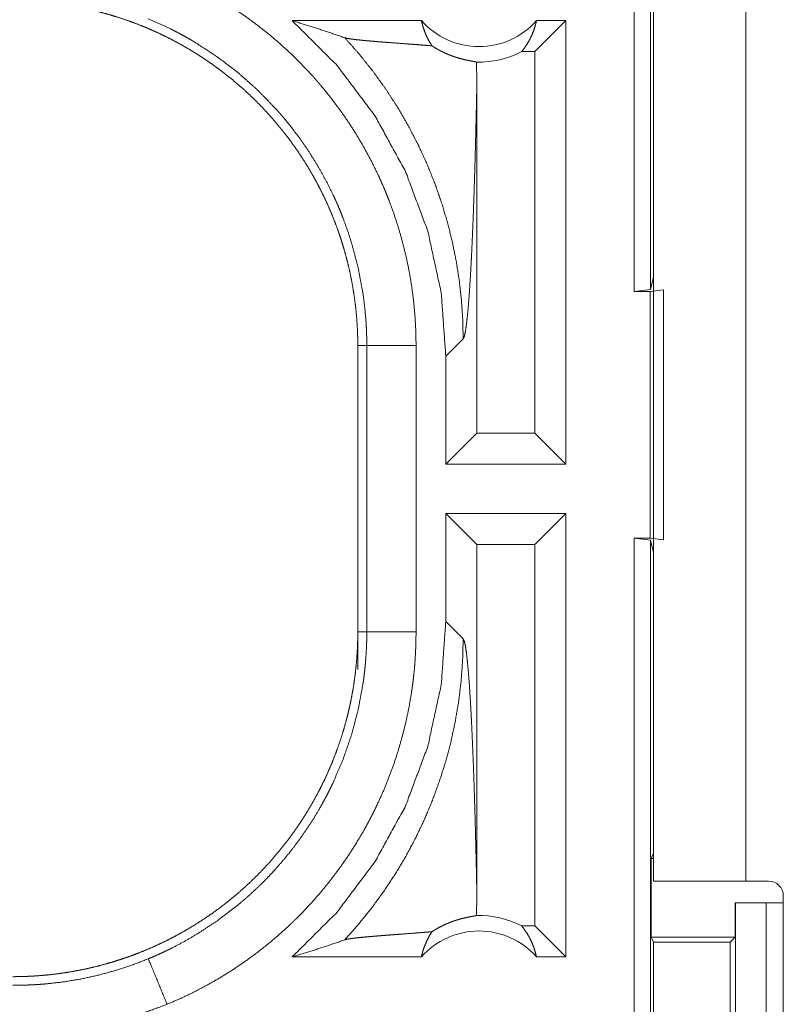
# Model space of a CAD drawing. Units: inches. Extents: x 84 to 141, y 19 to 139.
# Drawn here: x 133 to 133, y 41 to 42 of the extents above; entities that cross this region are included whole.
import ezdxf

# ---------------------------------------------------------------- set-up
doc = ezdxf.new("R2010")
doc.units = ezdxf.units.IN
doc.header["$MEASUREMENT"] = 0
doc.layers.add('cgm', color=7, linetype='Continuous', true_color=0xffffff)

msp = doc.modelspace()

# ---------------------------------------------------------------- linework, layer by layer
at = {"layer": 'cgm', "color": 2, "linetype": 'Continuous', "lineweight": 18}
for p, q in [((133.15068, 41.3725), (133.15068, 42.8725)), ((133.16733, 42.8704), (133.16733, 41.3746)), ((133.17046, 40.7745), (133.17046, 42.1585)), ((133.26396, 42.1585), (133.26396, 40.7745)), ((132.93495, 41.6475), (132.80385, 41.6475)), ((133.08128, 41.6475), (133.04987, 41.61607)), ((133.08128, 41.6475), (133.05168, 41.6475)), ((133.08128, 41.6475), (133.08128, 41.1975)), ((133.04987, 41.61607), (133.03667, 41.61607)), ((133.04987, 41.22893), (133.04987, 41.61607)), ((132.99112, 41.22893), (132.99112, 41.57859)), ((133.16733, 41.3746), (133.17046, 41.38717)), ((133.16733, 41.3746), (133.15068, 41.3725)), ((133.15068, 41.3725), (133.16705, 41.3725)), ((133.16705, 41.3725), (133.18047, 41.37424)), ((133.16705, 41.1225), (133.16705, 41.3725)), ((133.18047, 41.37424), (133.18047, 41.12076)), ((132.87045, 41.31771), (132.87959, 41.31771)), ((132.87045, 41.31771), (132.87045, 41.02729)), ((132.87959, 41.02729), (132.87959, 41.31771)), ((132.92957, 41.31771), (132.92957, 41.02729)), ((132.95969, 41.30701), (132.97733, 41.32463)), ((132.95969, 41.30701), (132.95969, 41.1975)), ((132.95969, 41.1975), (132.99112, 41.22893)), ((133.04987, 41.22893), (132.99112, 41.22893)), ((133.08128, 41.1975), (133.04987, 41.22893)), ((133.08128, 41.1975), (132.95969, 41.1975)), ((132.95969, 41.1475), (132.95969, 41.03799)), ((132.95969, 41.1475), (132.99112, 41.11607)), ((133.08128, 41.1475), (132.95969, 41.1475)), ((133.08128, 41.1475), (133.04987, 41.11607)), ((133.08128, 41.1475), (133.08128, 40.6975)), ((133.15068, 41.1225), (133.16705, 41.1225)), ((133.15068, 39.74301), (133.15068, 41.1225)), ((133.15068, 41.1225), (133.16733, 41.1204)), ((133.18047, 41.12076), (133.16705, 41.1225)), ((133.17046, 41.10783), (133.16733, 41.1204)), ((133.16733, 41.1204), (133.16733, 39.74092)), ((132.99112, 40.76641), (132.99112, 41.11607)), ((133.04987, 41.11607), (132.99112, 41.11607)), ((133.04987, 40.72893), (133.04987, 41.11607)), ((132.97733, 41.02037), (132.95969, 41.03799)), ((132.87045, 40.98929), (132.87045, 41.02729)), ((132.87045, 41.02729), (132.87959, 41.02729)), ((133.16785, 40.79752), (133.17046, 40.80275)), ((133.16785, 40.79752), (133.16785, 40.71751)), ((133.16785, 40.79752), (133.17046, 40.79752)), ((133.26396, 40.7745), (133.28696, 40.7745)), ((133.30196, 40.3635), (133.30196, 40.7595)), ((133.25302, 40.7525), (133.25302, 40.71751)), ((133.25339, 40.7525), (133.25302, 40.7525)), ((133.25339, 40.5025), (133.25339, 40.7525)), ((133.25339, 40.7525), (133.28444, 40.7525)), ((133.28444, 40.7525), (133.28444, 40.5025)), ((133.28444, 40.7525), (133.30196, 40.7525)), ((133.04987, 40.72893), (133.03667, 40.72893)), ((133.08128, 40.6975), (133.04987, 40.72893)), ((133.17036, 40.71245), (133.16785, 40.71751)), ((133.16785, 40.71751), (133.25302, 40.71751)), ((133.25302, 40.71751), (133.24796, 40.71245)), ((133.17036, 40.48255), (133.17036, 40.71245)), ((133.17036, 40.71245), (133.24796, 40.71245)), ((133.24796, 40.71245), (133.24796, 40.48255)), ((132.93495, 40.6975), (132.80385, 40.6975)), ((133.08128, 40.6975), (133.05168, 40.6975))]:
    msp.add_line(p, q, dxfattribs=at)
for centre, radius, start, end in [((132.99332, 41.69885), 0.07774, 221.34243, 318.65757), ((132.99332, 41.69885), 0.09345, 268.49517, 297.64503), ((133.28696, 40.7595), 0.015, 0, 90), ((132.99332, 40.64615), 0.09345, 62.35497, 91.50483), ((132.99332, 40.64615), 0.07774, 41.34243, 138.65757)]:
    msp.add_arc(centre, radius, start, end, dxfattribs=at)
for points, knots in [([(132.67711, 41.69552), (132.69103, 41.68945), (132.7047, 41.68288), (132.71146, 41.6794), (132.71814, 41.6758), (132.72146, 41.67395), (132.72476, 41.67207), (132.72804, 41.67016), (132.73129, 41.66823), (132.74408, 41.66022), (132.75653, 41.65177), (132.76862, 41.64289), (132.78037, 41.63359), (132.79177, 41.62386), (132.80283, 41.6137), (132.81354, 41.60311), (132.8239, 41.59208), (132.82644, 41.58926), (132.82894, 41.5864), (132.83142, 41.58353), (132.83387, 41.58064), (132.83868, 41.57481), (132.84336, 41.56889), (132.85239, 41.55685), (132.86094, 41.54452), (132.86901, 41.5319), (132.87663, 41.51898), (132.88378, 41.50578), (132.89045, 41.49229), (132.89361, 41.48543), (132.89664, 41.4785), (132.89813, 41.47501), (132.89956, 41.4715), (132.90098, 41.46797), (132.90236, 41.46444), (132.90752, 41.45024), (132.91211, 41.43594), (132.91618, 41.42152), (132.9197, 41.40701), (132.9227, 41.39239), (132.92515, 41.37766), (132.92707, 41.36284), (132.92845, 41.3479), (132.92929, 41.33286), (132.92956, 41.31772)], [0, 0, 0.031518, 0.063008, 0.078783, 0.094536, 0.102428, 0.110299, 0.118178, 0.126036, 0.157356, 0.188578, 0.219722, 0.250822, 0.281941, 0.313106, 0.344377, 0.375773, 0.383663, 0.391535, 0.399419, 0.407282, 0.422974, 0.438633, 0.469866, 0.501023, 0.532126, 0.563245, 0.594404, 0.625643, 0.641315, 0.657019, 0.664896, 0.67277, 0.680658, 0.688529, 0.719885, 0.751076, 0.782155, 0.813161, 0.844142, 0.875123, 0.906159, 0.937291, 0.968555, 1, 1]), ([(132.52067, 41.6675), (132.52931, 41.66739), (132.53795, 41.66707), (132.54655, 41.66654), (132.55512, 41.6658), (132.56368, 41.66485), (132.57222, 41.66369), (132.58072, 41.66231), (132.58921, 41.66073), (132.59344, 41.65985), (132.59767, 41.65893), (132.60188, 41.65795), (132.60607, 41.65692), (132.6144, 41.65472), (132.62265, 41.65232), (132.63081, 41.64972), (132.6389, 41.64693), (132.6469, 41.64395), (132.65482, 41.64077), (132.66267, 41.6374), (132.67045, 41.63384), (132.67813, 41.63008), (132.68573, 41.62613), (132.69326, 41.62199), (132.70071, 41.61764), (132.70256, 41.61652), (132.7044, 41.61539), (132.70624, 41.61425), (132.70808, 41.6131), (132.71171, 41.61076), (132.7153, 41.60839), (132.7224, 41.60351), (132.72935, 41.59848), (132.73616, 41.59329), (132.74283, 41.58794), (132.74937, 41.58243), (132.75576, 41.57678), (132.76201, 41.57096), (132.76813, 41.56499), (132.77409, 41.55886), (132.77994, 41.55257), (132.78563, 41.54613), (132.79118, 41.53952), (132.7939, 41.53616), (132.79658, 41.53276), (132.79922, 41.52934), (132.8018, 41.5259), (132.80684, 41.51892), (132.81168, 41.51185), (132.81634, 41.50467), (132.82082, 41.49739), (132.82511, 41.49001), (132.82922, 41.48252), (132.83315, 41.47494), (132.8369, 41.46726), (132.84047, 41.45947), (132.84384, 41.45158), (132.84705, 41.44359), (132.85004, 41.4355), (132.85077, 41.43345), (132.85218, 41.42936), (132.85285, 41.42731), (132.85418, 41.42321), (132.85546, 41.4191), (132.85784, 41.41084), (132.86002, 41.40255), (132.862, 41.39422), (132.86377, 41.38586), (132.86532, 41.37747), (132.86667, 41.36904), (132.86783, 41.36057), (132.86877, 41.35207), (132.86951, 41.34354), (132.87003, 41.33497), (132.87035, 41.32636), (132.87046, 41.31772)], [0, 0, 0.015736, 0.031458, 0.047152, 0.062803, 0.078469, 0.094158, 0.109833, 0.125551, 0.133414, 0.141297, 0.149157, 0.157012, 0.1727, 0.188324, 0.203915, 0.219484, 0.235036, 0.250561, 0.26611, 0.281674, 0.297237, 0.312831, 0.32847, 0.344164, 0.348095, 0.352038, 0.355973, 0.359918, 0.36778, 0.375621, 0.391292, 0.406913, 0.422498, 0.438053, 0.453605, 0.469142, 0.484681, 0.500241, 0.515805, 0.531428, 0.547076, 0.562773, 0.570646, 0.578521, 0.586389, 0.594223, 0.60988, 0.625488, 0.641064, 0.656623, 0.672153, 0.687696, 0.703239, 0.718803, 0.73439, 0.750002, 0.765671, 0.781381, 0.785325, 0.7932, 0.79713, 0.804982, 0.812817, 0.828454, 0.844054, 0.859631, 0.875182, 0.890719, 0.90626, 0.921812, 0.937375, 0.952967, 0.968595, 0.98427, 1, 1]), ([(132.8796, 41.31772), (132.87953, 41.32438), (132.87935, 41.33104), (132.87921, 41.33436), (132.87904, 41.33769), (132.87884, 41.34101), (132.87861, 41.34432), (132.87739, 41.3575), (132.87568, 41.37058), (132.87088, 41.39642), (132.86417, 41.42185), (132.86011, 41.43441), (132.85558, 41.44687), (132.85437, 41.44997), (132.85313, 41.45305), (132.85185, 41.45613), (132.85056, 41.45919), (132.84789, 41.46526), (132.84512, 41.47127), (132.83926, 41.48309), (132.83298, 41.49466), (132.82631, 41.50597), (132.81921, 41.51703), (132.81171, 41.52784), (132.80379, 41.53839), (132.79968, 41.54357), (132.79546, 41.54868), (132.79331, 41.55122), (132.79114, 41.55373), (132.78894, 41.55623), (132.78671, 41.55871), (132.76823, 41.57765), (132.74853, 41.59508), (132.72763, 41.61101), (132.7055, 41.62543), (132.70265, 41.62712), (132.69977, 41.62879), (132.69688, 41.63044), (132.69397, 41.63206), (132.68812, 41.63522), (132.68219, 41.63827), (132.67021, 41.64403), (132.658, 41.64935)], [0, 0, 0.015751, 0.031506, 0.039381, 0.047258, 0.055116, 0.062964, 0.094275, 0.125459, 0.18762, 0.249819, 0.281033, 0.312374, 0.320242, 0.328111, 0.335986, 0.343838, 0.359528, 0.375172, 0.406369, 0.437494, 0.46856, 0.499638, 0.530746, 0.561938, 0.57758, 0.593257, 0.601117, 0.608981, 0.616851, 0.624728, 0.687303, 0.749504, 0.811642, 0.874116, 0.881962, 0.88983, 0.897697, 0.905561, 0.921305, 0.937059, 0.968497, 1, 1]), ([(132.80384, 41.6475), (132.82185, 41.64193), (132.83968, 41.63613), (132.85728, 41.63011)], [0, 0, 0.335406, 0.668948, 1, 1]), ([(132.80384, 41.6475), (132.84939, 41.60211), (132.888, 41.55069), (132.91888, 41.49428), (132.9414, 41.43403), (132.95509, 41.37118), (132.95969, 41.30701)], [0, 0, 0.166627, 0.333258, 0.499921, 0.666581, 0.833277, 1, 1]), ([(132.93495, 41.6475), (132.93634, 41.64201), (132.93812, 41.63666), (132.94026, 41.63151), (132.94278, 41.62657), (132.94563, 41.6219)], [0, 0, 0.203189, 0.404908, 0.605131, 0.803632, 1, 1]), ([(133.03667, 41.61607), (133.03966, 41.61994), (133.04239, 41.62406), (133.04485, 41.6284), (133.04701, 41.63294), (133.04888, 41.63766), (133.05043, 41.64252), (133.05168, 41.6475)], [0, 0, 0.139178, 0.279551, 0.421502, 0.564447, 0.708802, 0.853874, 1, 1]), ([(132.94563, 41.6219), (132.93943, 41.6224), (132.93305, 41.6229), (132.92654, 41.62341), (132.91993, 41.62391), (132.90664, 41.62491), (132.90008, 41.62541), (132.89365, 41.62591), (132.88743, 41.62642), (132.88149, 41.62692), (132.87591, 41.62744), (132.87081, 41.62796), (132.86628, 41.62848), (132.86243, 41.62901), (132.85938, 41.62956), (132.85728, 41.63011)], [0, 0, 0.070044, 0.142134, 0.215684, 0.290404, 0.440429, 0.514563, 0.587236, 0.657572, 0.724696, 0.787735, 0.845523, 0.896903, 0.940726, 0.975587, 1, 1]), ([(132.85728, 41.63011), (132.87196, 41.61347), (132.88576, 41.59617), (132.89866, 41.57827), (132.91062, 41.55985), (132.92159, 41.54098), (132.93158, 41.52173), (132.94056, 41.50219), (132.94853, 41.48242), (132.9555, 41.4625), (132.96145, 41.44251), (132.96641, 41.42251), (132.97042, 41.40258), (132.97347, 41.38276), (132.97562, 41.36314), (132.97689, 41.34374), (132.97732, 41.32463)], [0, 0, 0.066041, 0.131928, 0.19761, 0.262982, 0.327971, 0.392525, 0.45656, 0.520012, 0.582821, 0.644911, 0.706245, 0.766788, 0.826458, 0.885241, 0.943102, 1, 1]), ([(132.94563, 41.6219), (132.94805, 41.62035), (132.95038, 41.61895), (132.95265, 41.61768), (132.95483, 41.61653), (132.95696, 41.61547), (132.95901, 41.61451), (132.96003, 41.61406), (132.96102, 41.61363), (132.962, 41.61322), (132.96295, 41.61283), (132.96663, 41.61143), (132.97006, 41.61027), (132.97323, 41.60931), (132.97618, 41.60851), (132.97888, 41.60786), (132.98134, 41.60731), (132.98357, 41.60686), (132.98555, 41.60649), (132.98727, 41.60617), (132.98874, 41.6059), (132.98994, 41.60566), (132.99086, 41.60544)], [0, 0, 0.059192, 0.115233, 0.168765, 0.21976, 0.268613, 0.315411, 0.338302, 0.36054, 0.382399, 0.403582, 0.484833, 0.559374, 0.627789, 0.690616, 0.748064, 0.800014, 0.846834, 0.888366, 0.924386, 0.955234, 0.980421, 1, 1]), ([(132.99086, 41.60544), (132.99106, 41.59202), (132.99112, 41.57859)], [0, 0, 0.499902, 1, 1]), ([(132.97732, 41.32463), (132.97843, 41.32699), (132.97952, 41.33177), (132.9806, 41.33886), (132.98166, 41.34815), (132.98269, 41.35949), (132.98369, 41.37275), (132.98464, 41.3878), (132.98555, 41.40447), (132.98599, 41.41338), (132.98642, 41.42263), (132.98684, 41.43222), (132.98724, 41.44212), (132.98765, 41.45231), (132.98802, 41.46278), (132.98839, 41.4735), (132.98909, 41.49565), (132.98942, 41.50703), (132.98973, 41.51859), (132.99003, 41.53033), (132.9906, 41.55423), (132.99112, 41.57859)], [0, 0, 0.010223, 0.029469, 0.057639, 0.094324, 0.139046, 0.191275, 0.250464, 0.316024, 0.351021, 0.387395, 0.425069, 0.463967, 0.504014, 0.545143, 0.587266, 0.674255, 0.718967, 0.764392, 0.810481, 0.904329, 1, 1]), ([(132.92956, 41.31772), (132.90507, 41.31772), (132.8796, 41.31772)], [0, 0, 0.490227, 1, 1]), ([(132.95969, 41.03799), (132.95509, 40.97382), (132.9414, 40.91097), (132.91888, 40.85072), (132.888, 40.79431), (132.84939, 40.74289), (132.80384, 40.6975)], [0, 0, 0.166723, 0.333419, 0.500079, 0.666742, 0.833373, 1, 1]), ([(132.87046, 41.02729), (132.87035, 41.01864), (132.87003, 41.01001), (132.8695, 41.00141), (132.86875, 40.99283), (132.8678, 40.98428), (132.86664, 40.97574), (132.86526, 40.96724), (132.86369, 40.95875), (132.86282, 40.95452), (132.86189, 40.95029), (132.8609, 40.94608), (132.85989, 40.94188), (132.85767, 40.93356), (132.85528, 40.92531), (132.85267, 40.91715), (132.84989, 40.90906), (132.8469, 40.90106), (132.84373, 40.89313), (132.84035, 40.88528), (132.8368, 40.87752), (132.83304, 40.86983), (132.82909, 40.86222), (132.82494, 40.85469), (132.8206, 40.84725), (132.81948, 40.8454), (132.81835, 40.84356), (132.8172, 40.84172), (132.81606, 40.83989), (132.81371, 40.83625), (132.81134, 40.83265), (132.80646, 40.82556), (132.80144, 40.81861), (132.79624, 40.8118), (132.79089, 40.80513), (132.78539, 40.7986), (132.77973, 40.7922), (132.77391, 40.78595), (132.76795, 40.77983), (132.76181, 40.77386), (132.75552, 40.76803), (132.74908, 40.76233), (132.74248, 40.75678), (132.73912, 40.75406), (132.73572, 40.75137), (132.73229, 40.74874), (132.72886, 40.74616), (132.72188, 40.74112), (132.71481, 40.73628), (132.70762, 40.73162), (132.70034, 40.72714), (132.69296, 40.72285), (132.68548, 40.71873), (132.67789, 40.7148), (132.67021, 40.71105), (132.66243, 40.70749), (132.65453, 40.70411), (132.64654, 40.70092), (132.63845, 40.69791), (132.63641, 40.69719), (132.63437, 40.69648), (132.63232, 40.69578), (132.63026, 40.6951), (132.62616, 40.69377), (132.62205, 40.6925), (132.61379, 40.69011), (132.60551, 40.68793), (132.59718, 40.68596), (132.58882, 40.6842), (132.58042, 40.68264), (132.572, 40.68128), (132.56353, 40.68013), (132.55503, 40.67919), (132.54649, 40.67845), (132.53792, 40.67793), (132.52931, 40.67761), (132.52067, 40.6775)], [0, 0, 0.015748, 0.031453, 0.047141, 0.06281, 0.078481, 0.094151, 0.109834, 0.125542, 0.133412, 0.141283, 0.149164, 0.157015, 0.172696, 0.188317, 0.203918, 0.219478, 0.23503, 0.250565, 0.266112, 0.281657, 0.297237, 0.312833, 0.328478, 0.344162, 0.348096, 0.352032, 0.355976, 0.359905, 0.367778, 0.375622, 0.391289, 0.406899, 0.422487, 0.438051, 0.453587, 0.469132, 0.484679, 0.500226, 0.515811, 0.531423, 0.547078, 0.562774, 0.570643, 0.578522, 0.586384, 0.594211, 0.609871, 0.625469, 0.64106, 0.656614, 0.672157, 0.687684, 0.703241, 0.718799, 0.734384, 0.750006, 0.765674, 0.781373, 0.785319, 0.789257, 0.793188, 0.797132, 0.804978, 0.812816, 0.828455, 0.844041, 0.859625, 0.875175, 0.890721, 0.90625, 0.921794, 0.937364, 0.952967, 0.968589, 0.984264, 1, 1]), ([(132.658, 40.69565), (132.66413, 40.69826), (132.67021, 40.70097), (132.67323, 40.70237), (132.67624, 40.7038), (132.67923, 40.70526), (132.6822, 40.70674), (132.69392, 40.71291), (132.70534, 40.71948), (132.72739, 40.73382), (132.74831, 40.74974), (132.75836, 40.7583), (132.76813, 40.76726), (132.77054, 40.76956), (132.77291, 40.77189), (132.77526, 40.77424), (132.77761, 40.77661), (132.78219, 40.7814), (132.78667, 40.78626), (132.79535, 40.7962), (132.80364, 40.80642), (132.81153, 40.81692), (132.81904, 40.82771), (132.82615, 40.83878), (132.83287, 40.85013), (132.83607, 40.85592), (132.83918, 40.86178), (132.84071, 40.86473), (132.84219, 40.8677), (132.84366, 40.87069), (132.84509, 40.87369), (132.85552, 40.89801), (132.86409, 40.92288), (132.87081, 40.94829), (132.87565, 40.97425), (132.87614, 40.97754), (132.87658, 40.98083), (132.877, 40.98413), (132.87739, 40.98744), (132.87805, 40.99406), (132.87861, 41.00069), (132.87904, 41.00733), (132.87935, 41.01398), (132.87946, 41.0173), (132.87953, 41.02063), (132.87959, 41.02396), (132.8796, 41.02562), (132.8796, 41.02729)], [0, 0, 0.015756, 0.031507, 0.03938, 0.047255, 0.055129, 0.062974, 0.094295, 0.125452, 0.18764, 0.249817, 0.281031, 0.31237, 0.320254, 0.328108, 0.335979, 0.343856, 0.359536, 0.375171, 0.406382, 0.437491, 0.46856, 0.499647, 0.530755, 0.561953, 0.57759, 0.593272, 0.601129, 0.608992, 0.616868, 0.624733, 0.687302, 0.749498, 0.81166, 0.874118, 0.881968, 0.889828, 0.897696, 0.905579, 0.921315, 0.937051, 0.95278, 0.968509, 0.97638, 0.984249, 0.992117, 0.996059, 1, 1]), ([(132.92956, 41.02729), (132.92929, 41.0121), (132.92844, 40.99695), (132.9278, 40.98939), (132.92703, 40.98183), (132.92659, 40.97806), (132.92612, 40.97429), (132.92562, 40.97053), (132.92507, 40.96679), (132.92257, 40.9519), (132.91952, 40.93717), (132.91595, 40.9226), (132.91185, 40.90818), (132.90722, 40.89393), (132.90207, 40.87982), (132.89638, 40.86588), (132.89016, 40.85209), (132.88852, 40.84867), (132.88684, 40.84526), (132.88513, 40.84187), (132.8834, 40.8385), (132.87985, 40.83182), (132.87619, 40.82523), (132.86851, 40.81228), (132.86039, 40.79966), (132.85183, 40.78737), (132.8428, 40.77539), (132.83335, 40.76374), (132.82344, 40.75241), (132.81831, 40.74687), (132.81308, 40.74141), (132.81041, 40.73871), (132.80771, 40.73603), (132.805, 40.73338), (132.80226, 40.73075), (132.79111, 40.72055), (132.77966, 40.71082), (132.76791, 40.70156), (132.75584, 40.69275), (132.74348, 40.68439), (132.73081, 40.67649), (132.71784, 40.66904), (132.70457, 40.66206), (132.69099, 40.65553), (132.67711, 40.64948)], [0, 0, 0.031525, 0.063027, 0.078779, 0.094542, 0.102427, 0.110311, 0.118179, 0.126039, 0.15737, 0.188591, 0.219728, 0.250841, 0.28196, 0.313123, 0.344386, 0.375782, 0.383663, 0.39155, 0.399425, 0.407288, 0.422987, 0.438642, 0.469889, 0.501029, 0.532135, 0.563259, 0.594406, 0.62565, 0.641323, 0.657021, 0.664905, 0.672788, 0.680658, 0.688543, 0.719901, 0.751082, 0.782157, 0.813177, 0.84414, 0.875131, 0.906173, 0.937298, 0.96857, 1, 1]), ([(132.92956, 41.02729), (132.90507, 41.02729), (132.8796, 41.02729)], [0, 0, 0.490227, 1, 1]), ([(132.85728, 40.7149), (132.87119, 40.73063), (132.88435, 40.74699), (132.89673, 40.76395), (132.90832, 40.78146), (132.91908, 40.7995), (132.92897, 40.81802), (132.938, 40.83697), (132.94614, 40.85633), (132.95335, 40.87605), (132.95965, 40.89608), (132.965, 40.91637), (132.9694, 40.9369), (132.97284, 40.95761), (132.9753, 40.97845), (132.9768, 40.99939), (132.97732, 41.02037)], [0, 0, 0.062508, 0.125021, 0.187534, 0.250049, 0.312565, 0.375072, 0.437567, 0.500082, 0.562573, 0.625081, 0.687575, 0.750073, 0.812557, 0.875037, 0.937525, 1, 1]), ([(132.99112, 40.76641), (132.9906, 40.79078), (132.99003, 40.81467), (132.98973, 40.82641), (132.98942, 40.83797), (132.98909, 40.84936), (132.98839, 40.8715), (132.98802, 40.88223), (132.98765, 40.89269), (132.98724, 40.90289), (132.98684, 40.91279), (132.98642, 40.92237), (132.98599, 40.93163), (132.98555, 40.94053), (132.98464, 40.9572), (132.98369, 40.97225), (132.98269, 40.98552), (132.98166, 40.99686), (132.9806, 41.00614), (132.97952, 41.01323), (132.97843, 41.01801), (132.97732, 41.02037)], [0, 0, 0.095671, 0.189519, 0.235608, 0.281033, 0.325745, 0.412734, 0.45487, 0.495986, 0.536046, 0.574943, 0.612605, 0.648979, 0.683976, 0.749548, 0.808725, 0.860966, 0.905676, 0.942361, 0.970531, 0.989777, 1, 1]), ([(133.17046, 40.7745), (133.18831, 40.7745), (133.209, 40.7745), (133.26396, 40.7745)], [0, 0, 0.19092, 0.412199, 1, 1]), ([(132.99086, 40.73956), (132.99106, 40.75299), (132.99112, 40.76641)], [0, 0, 0.499902, 1, 1]), ([(132.94563, 40.72311), (132.94804, 40.72465), (132.95037, 40.72604), (132.95262, 40.7273), (132.95479, 40.72845), (132.95896, 40.73046), (132.96287, 40.73214), (132.96473, 40.73287), (132.96654, 40.73354), (132.96743, 40.73386), (132.9683, 40.73415), (132.96914, 40.73444), (132.96999, 40.73471), (132.97318, 40.73568), (132.97614, 40.73648), (132.97886, 40.73714), (132.98133, 40.73769), (132.98356, 40.73814), (132.98554, 40.73851), (132.98727, 40.73883), (132.98874, 40.73911), (132.98994, 40.73935), (132.99086, 40.73956)], [0, 0, 0.05893, 0.114902, 0.168135, 0.218862, 0.314206, 0.401827, 0.44307, 0.482855, 0.502209, 0.521222, 0.539618, 0.557952, 0.626662, 0.689785, 0.747509, 0.799736, 0.846569, 0.888089, 0.924386, 0.955234, 0.980421, 1, 1]), ([(133.03667, 40.72893), (133.03966, 40.72506), (133.04239, 40.72094), (133.04485, 40.7166), (133.04701, 40.71206), (133.04888, 40.70735), (133.05043, 40.70248), (133.05168, 40.6975)], [0, 0, 0.139177, 0.27955, 0.421419, 0.564447, 0.708715, 0.853875, 1, 1]), ([(132.94563, 40.72311), (132.93943, 40.7226), (132.93305, 40.7221), (132.92654, 40.7216), (132.91328, 40.72059), (132.90664, 40.7201), (132.90008, 40.71959), (132.89365, 40.71909), (132.88743, 40.71858), (132.88149, 40.71808), (132.87591, 40.71756), (132.87081, 40.71705), (132.86628, 40.71652), (132.86243, 40.71599), (132.85938, 40.71545), (132.85728, 40.7149)], [0, 0, 0.070044, 0.142134, 0.215684, 0.365415, 0.440425, 0.514559, 0.587234, 0.65757, 0.724694, 0.787733, 0.845521, 0.8969, 0.940723, 0.975578, 1, 1]), ([(132.93495, 40.6975), (132.93634, 40.703), (132.93812, 40.70834), (132.94026, 40.71349), (132.94278, 40.71843), (132.94563, 40.72311)], [0, 0, 0.203189, 0.404908, 0.605131, 0.803632, 1, 1]), ([(132.80384, 40.6975), (132.82185, 40.70307), (132.83968, 40.70888), (132.85728, 40.7149)], [0, 0, 0.335407, 0.668966, 1, 1]), ([(132.52067, 40.66881), (132.52081, 40.66881), (132.52108, 40.66881), (132.52121, 40.66881), (132.52176, 40.66881), (132.52231, 40.66881), (132.52396, 40.66881), (132.52506, 40.66881), (132.52724, 40.66883), (132.52944, 40.66886), (132.53383, 40.66897), (132.53823, 40.66914), (132.54262, 40.66935), (132.54702, 40.66963), (132.55142, 40.66995), (132.55581, 40.67034), (132.57328, 40.67241), (132.59058, 40.67534), (132.6077, 40.67913), (132.62465, 40.68377), (132.64141, 40.68927), (132.658, 40.69565)], [0, 0, 0.001017, 0.002958, 0.003883, 0.007766, 0.011648, 0.023389, 0.031154, 0.046685, 0.06231, 0.093473, 0.124741, 0.155933, 0.187239, 0.218571, 0.249844, 0.374772, 0.499291, 0.623791, 0.748584, 0.873807, 1, 1]), ([(132.67711, 40.64948), (132.66077, 40.68894), (132.658, 40.69565)], [0, 0, 0.854666, 1, 1]), ([(132.67711, 40.64948), (132.65718, 40.64219), (132.63703, 40.63592), (132.6167, 40.63062), (132.59616, 40.62631), (132.57545, 40.62297), (132.55452, 40.6206), (132.54926, 40.62016), (132.544, 40.61979), (132.53873, 40.61947), (132.53347, 40.61922), (132.52295, 40.61891), (132.51244, 40.61885)], [0, 0, 0.125962, 0.251181, 0.375906, 0.500433, 0.624966, 0.749937, 0.781265, 0.812564, 0.843916, 0.875171, 0.937637, 1, 1])]:
    msp.add_open_spline(points, degree=1, knots=knots, dxfattribs=at)

doc.saveas('drawing.dxf')
